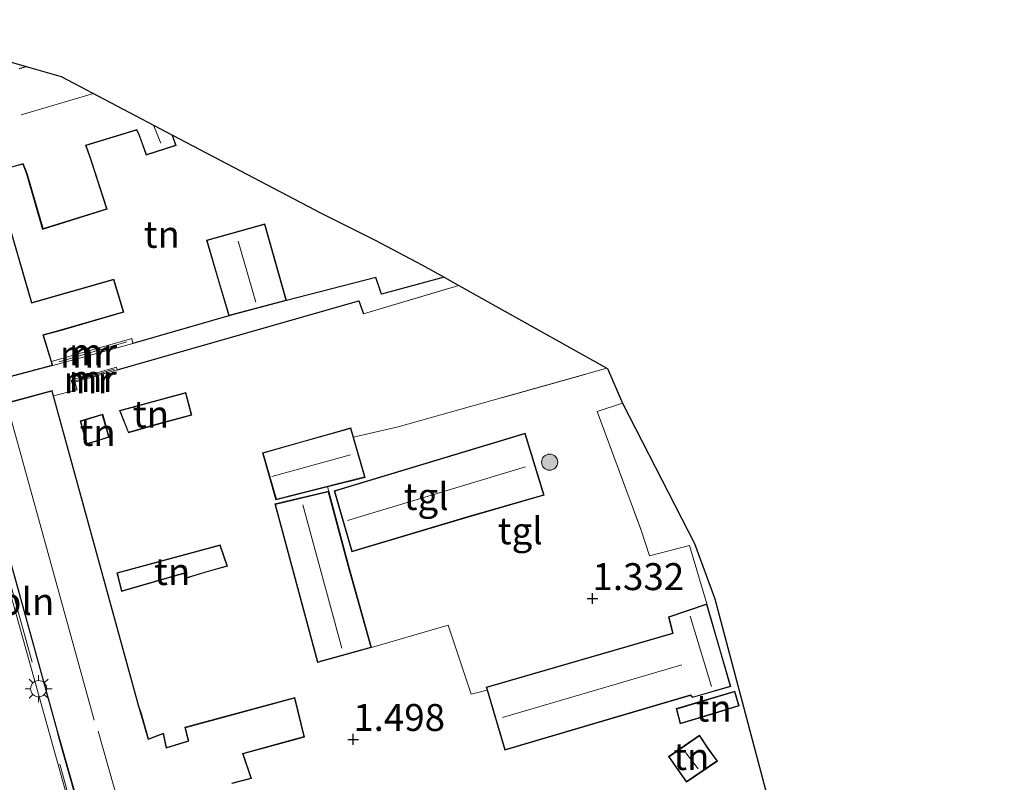
# Model space of a CAD drawing. Units: metres. Extents: x 19000 to 27752, y 393750 to 400003.
# Drawn here: x 19904 to 19995, y 394892 to 394962 of the extents above; entities that cross this region are included whole.
import ezdxf
from ezdxf.enums import TextEntityAlignment as Align

# ---------------------------------------------------------------- set-up
doc = ezdxf.new("R2010")
doc.units = ezdxf.units.M
doc.linetypes.add('IE-TERREINAFSCHEIDING', pattern=[10, 8, -2])
doc.layers.get('0').update_dxf_attribs({"lineweight": 25})
for name, color, linetype, lineweight in [('B-ME-AL-OVERIG-L-B1', 7, 'Continuous', 18), ('B-ME-GR-BOOM-S-B1', 93, 'Continuous', 18), ('B-ME-IE-GRONDWERKLIJN-GROND_INGERICHT-GV-B6', 253, 'Continuous', 18), ('B-ME-IE-MEUBILAIR_WEGMEUBILAIR-LICHTMAST-S-B1', 8, 'Continuous', 18), ('B-ME-IE-TERREINAFSCHEIDING-RASTERHEKWERK-L-B1', 8, 'IE-TERREINAFSCHEIDING', 18), ('B-ME-KG-KADASTRAAL-DAKRAND-L-B1', 13, 'Continuous', 18), ('B-ME-KG-KADASTRAAL-NOKLIJN-L-B1', 13, 'Continuous', 18), ('B-ME-MW-MUUR-GV-B6', 8, 'IE-TERREINAFSCHEIDING-KUNSTMATIG', 18), ('B-ME-MW-MUUR-L-B1', 8, 'IE-TERREINAFSCHEIDING-KUNSTMATIG', 18), ('B-ME-VH-VERH_SOORT-KLINKERS-GV-B6', 8, 'IE-TERREINAFSCHEIDING-NATUURLIJK-HOUTWAL', 18), ('B-ME-VH-VERH_SOORT-TEGELS-GV-B6', 8, 'Continuous', 18)]:
    doc.layers.add(name, color=color, linetype=linetype, lineweight=lineweight)
for name, color, linetype in [('B-ME-GW-HOOGTEPUNT-S-B1', 10, 'Continuous'), ('B-ME-IE-TERREINAFSCHEIDING-HAAGRASTER-L-B1', 10, 'Continuous'), ('B-ME-KG-KADASTRAAL-OPNAMEDTMGRENS-L-B1', 10, 'Continuous')]:
    doc.layers.add(name, color=color, linetype=linetype)
doc.styles.add('NLCS-ISO', font='NLCS-ISO.TTF')
doc.linetypes.add('IE-TERREINAFSCHEIDING-KUNSTMATIG', pattern='A,4,[82,NLCS.SHX,S=0.75,R=90,X=0,Y=0],4,-2', length=10)
doc.linetypes.add('IE-TERREINAFSCHEIDING-NATUURLIJK-HOUTWAL', pattern='A,7,-1.5,[67,NLCS.SHX,S=0.75,R=45,X=0,Y=0],-1.5,7,-1.5,[70,NLCS.SHX,S=0.75,R=0,X=0,Y=0],-1.5', length=20)

# ---------------------------------------------------------------- blocks, each defined once
blk = doc.blocks.new('hoogtepunt')
for p, q in [((-0.5, 0), (0.5, 0)), ((0, 0.5), (0, -0.5))]:
    blk.add_line(p, q)
blk = doc.blocks.new('boom')
h = blk.add_hatch(color=256)
edge = h.paths.add_edge_path()
edge.add_arc((0, 0), 0.75, 0, 360)
blk.add_circle((0, 0), 0.75)
blk = doc.blocks.new('lantaarnpaal')
for p, q in [((0, 0.75), (0, 1.25)), ((-0.75, 0), (-1.25, 0)), ((-0.884, 0.884), (-0.53, 0.53)), ((0.53, 0.53), (0.884, 0.884)), ((0.75, 0), (1.25, 0)), ((-0.53, -0.53), (-0.884, -0.884)), ((0, -0.75), (0, -1.25)), ((0.53, -0.53), (0.884, -0.884))]:
    blk.add_line(p, q)
blk.add_circle((0, 0), 0.75)

msp = doc.modelspace()

# ---------------------------------------------------------------- linework, layer by layer
at = {"layer": 'B-ME-AL-OVERIG-L-B1'}
for p, q in [((19904.806, 394902.693, 2.475), (19901.643, 394913.958, 2.475)), ((19911.943, 394876.871, 2.442), (19907.373, 394893.221, 2.483))]:
    msp.add_line(p, q, dxfattribs=at)
at = {"layer": 'B-ME-IE-GRONDWERKLIJN-GROND_INGERICHT-GV-B6'}
for points in [[(19914.7, 394951.68, 2.009), (19915.388, 394949.779, 2.009), (19918.186, 394950.675, 2.009), (19917.821, 394951.637, 2.009), (19931.628, 394944.369, 1.9), (19936.644, 394941.887, 1.9), (19940.977, 394939.596, 1.899), (19943.04, 394938.44, 1.639), (19937.219, 394936.845, 1.635), (19936.705, 394938.395, 1.652), (19928.417, 394936.268, 1.76), (19926.395, 394943.388, 1.76), (19920.985, 394941.879, 1.76), (19922.086, 394938.085, 1.76), (19923.063, 394934.855, 1.76), (19914.162, 394932.285, 1.752), (19914.06, 394932.749, 1.768), (19906.603, 394930.597, 2.009), (19905.852, 394933.039, 2.009), (19907.484, 394933.499, 2.009), (19913.307, 394935.19, 2.009), (19912.391, 394938.265, 2.009), (19904.767, 394936.074, 2.009), (19901.468, 394947.385, 2.009)], [(19902.809, 394948.611, 2.009), (19903.934, 394948.941, 2.009), (19904.293, 394948.042, 2.009), (19905.779, 394942.878, 2.009), (19911.76, 394944.746, 2.009), (19910.288, 394949.328, 2.009), (19909.808, 394950.659, 2.009), (19914.499, 394952.098, 2.009), (19914.7, 394951.68, 2.009)], [(19923.375, 394891.426, 1.748), (19925.162, 394891.889, 1.748), (19924.405, 394894.182, 1.748), (19930.081, 394895.738, 1.748), (19929.198, 394899.418, 1.748), (19918.981, 394896.642, 1.748), (19919.287, 394895.388, 1.748), (19917.276, 394894.764, 1.748), (19916.998, 394896.098, 1.748), (19915.607, 394895.581, 1.748), (19914.95, 394897.891, 1.748), (19914.72, 394898.589, 1.748), (19906.794, 394927.434, 1.748), (19908.736, 394927.918, 1.818), (19908.997, 394927.978, 1.818), (19908.776, 394928.698, 1.806), (19912.687, 394929.824, 1.731), (19935.117, 394936.225, 1.602), (19935.553, 394935.025, 1.577), (19944.418, 394937.668, 1.644)], [(19944.418, 394937.668, 1.644), (19958.152, 394929.978, 1.411), (19938.784, 394924.547, 1.536), (19934.639, 394923.566, 1.507), (19934.385, 394924.449, 1.507), (19929.364, 394923.033, 1.507), (19926.176, 394922.12, 1.507), (19927.434, 394917.75, 1.507), (19932.226, 394918.965, 1.507), (19932.328, 394918.565, 1.507), (19927.34, 394917.379, 1.507), (19931.293, 394902.655, 1.507), (19936.31, 394904.037, 1.507), (19943.409, 394906.11, 1.324), (19945.55, 394899.704, 1.436), (19947.027, 394900.081, 1.34), (19948.665, 394894.524, 1.34), (19965.904, 394899.589, 1.34), (19966.094, 394899.397, 1.34), (19969.667, 394900.43, 1.34), (19968.665, 394903.803, 1.34), (19967.431, 394908.112, 1.34), (19965.825, 394913.519, 1.361), (19962.106, 394912.574, 1.378), (19961.327, 394914.953, 1.357), (19957.248, 394925.96, 1.411), (19959.602, 394926.745, 1.411), (19966.286, 394913.701, 1.411), (19968.18, 394908.575, 1.411), (19976.573, 394876.857, 1.411)], [(19912.906, 394926.064, 1.843), (19913.732, 394923.986, 1.843), (19916.774, 394924.854, 1.843), (19919.61, 394925.62, 1.843), (19919.06, 394927.741, 1.843), (19912.906, 394926.064, 1.843)], [(19911.968, 394923.577, 1.843), (19911.352, 394925.708, 1.843), (19909.261, 394925.084, 1.843), (19909.859, 394922.922, 1.843), (19910.894, 394923.238, 1.843), (19911.968, 394923.577, 1.843)], [(19912.663, 394910.982, 1.768), (19913.098, 394909.258, 1.768), (19918.872, 394910.908, 1.768), (19919.025, 394910.445, 1.768), (19920.937, 394911.036, 1.768), (19922.927, 394911.602, 1.768), (19922.244, 394913.584, 1.768), (19912.663, 394910.982, 1.768)], [(19970.431, 394898.643, 1.34), (19970.031, 394900.007, 1.34), (19964.567, 394898.373, 1.34), (19964.943, 394896.97, 1.34), (19967.958, 394897.869, 1.34), (19970.431, 394898.643, 1.34)], [(19963.854, 394893.92, 1.34), (19965.528, 394891.542, 1.34), (19968.417, 394893.512, 1.34), (19967.517, 394894.743, 1.34), (19966.758, 394895.904, 1.34), (19963.854, 394893.92, 1.34)]]:
    msp.add_polyline3d(points, dxfattribs=at)
at = {"layer": 'B-ME-IE-TERREINAFSCHEIDING-HAAGRASTER-L-B1'}
msp.add_line((19923.063, 394934.855, 1.76), (19914.162, 394932.285, 1.752), dxfattribs=at)
for points in [[(19943.04, 394938.44, 1.639), (19937.219, 394936.845, 1.635), (19936.705, 394938.395, 1.652), (19928.417, 394936.268, 1.76)], [(19912.687, 394929.824, 1.731), (19935.117, 394936.225, 1.602), (19935.553, 394935.025, 1.577)]]:
    msp.add_polyline3d(points, dxfattribs=at)
at = {"layer": 'B-ME-IE-TERREINAFSCHEIDING-RASTERHEKWERK-L-B1'}
for p, q in [((19935.553, 394935.025, 1.577), (19944.418, 394937.668, 1.644)), ((19938.784, 394924.547, 1.536), (19958.152, 394929.978, 1.411))]:
    msp.add_line(p, q, dxfattribs=at)
for points in [[(19959.602, 394926.745, 1.411), (19957.248, 394925.96, 1.411), (19961.327, 394914.953, 1.357)], [(19947.027, 394900.081, 1.34), (19945.55, 394899.704, 1.436), (19943.409, 394906.11, 1.324), (19936.31, 394904.037, 1.507)]]:
    msp.add_polyline3d(points, dxfattribs=at)
at = {"layer": 'B-ME-KG-KADASTRAAL-DAKRAND-L-B1'}
for points in [[(19903.599, 394957.77, 5.903), (19904.334, 394957.986, 5.903)], [(19917.754, 394951.673, 4.988), (19918.121, 394950.707, 4.461), (19915.419, 394949.841, 4.453), (19914.746, 394951.699, 4.445), (19914.525, 394952.158, 5.862), (19909.743, 394950.691, 5.862), (19910.241, 394949.312, 5.218), (19911.697, 394944.779, 5.218), (19905.813, 394942.941, 5.218), (19904.34, 394948.058, 5.218), (19903.964, 394949.002, 5.895), (19902.795, 394948.659, 6.593)], [(19901.42, 394947.37, 5.463), (19904.733, 394936.012, 5.463), (19912.357, 394938.203, 5.143), (19913.245, 394935.224, 5.143), (19907.47, 394933.547, 5.143), (19905.789, 394933.073, 7.142), (19906.655, 394930.258, 7.142), (19898.354, 394928.055, 5.783)], [(19923.097, 394934.916, 4.316), (19922.134, 394938.099, 4.316), (19921.047, 394941.844, 4.316), (19926.36, 394943.326, 4.316), (19928.355, 394936.303, 4.316), (19923.097, 394934.916, 4.316)], [(19909.252, 394888.873, 5.047), (19907.328, 394895.648, 5.047), (19907.172, 394896.288, 5.313), (19899.001, 394925.792, 5.313), (19906.628, 394927.849, 5.313), (19914.672, 394898.575, 5.313), (19914.902, 394897.876, 7.241), (19915.574, 394895.515, 7.287)], [(19913.762, 394924.046, 3.402), (19912.973, 394926.03, 4.116), (19919.024, 394927.679, 4.116), (19919.549, 394925.655, 3.422), (19916.76, 394924.902, 3.402), (19913.762, 394924.046, 3.402)], [(19909.894, 394922.985, 3.46), (19909.322, 394925.05, 4.029), (19911.318, 394925.646, 4.029), (19911.906, 394923.61, 3.41), (19910.879, 394923.286, 3.46), (19909.894, 394922.985, 3.46)], [(19927.469, 394917.81, 3.983), (19926.238, 394922.086, 3.983), (19929.378, 394922.985, 3.983), (19934.351, 394924.387, 3.983), (19935.649, 394919.884, 3.983), (19927.469, 394917.81, 3.983)], [(19934.502, 394912.989, 3.705), (19932.907, 394918.567, 3.663), (19950.53, 394923.902, 3.663), (19952.26, 394918.233, 3.663), (19945.158, 394916.183, 3.705), (19934.502, 394912.989, 3.705)], [(19931.328, 394902.717, 4.075), (19927.402, 394917.342, 4.075), (19932.292, 394918.505, 4.075), (19934.137, 394911.583, 4.075), (19936.248, 394904.072, 4.075), (19931.328, 394902.717, 4.075)], [(19919.057, 394910.507, 3.248), (19918.904, 394910.969, 3.46), (19913.134, 394909.32, 3.46), (19912.723, 394910.947, 3.946), (19922.212, 394913.523, 3.946), (19922.863, 394911.636, 3.165), (19920.922, 394911.084, 3.248), (19919.057, 394910.507, 3.248)], [(19966.109, 394899.453, 3.356), (19965.919, 394899.645, 3.472), (19948.699, 394894.586, 3.472), (19947.005, 394900.332, 3.472), (19964.31, 394905.341, 3.472), (19963.939, 394906.87, 3.285), (19967.397, 394908.048, 3.285), (19968.617, 394903.789, 3.356), (19969.605, 394900.464, 3.356), (19966.109, 394899.453, 3.356)], [(19964.978, 394897.033, 2.895), (19964.628, 394898.339, 3.393), (19969.997, 394899.945, 3.393), (19970.369, 394898.676, 2.886), (19967.944, 394897.917, 2.895), (19964.978, 394897.033, 2.895)], [(19915.574, 394895.515, 7.287), (19916.961, 394896.031, 4.162), (19917.238, 394894.7, 4.378), (19919.347, 394895.354, 4.378), (19919.041, 394896.607, 4.162), (19929.161, 394899.356, 4.162), (19930.021, 394895.773, 4.902), (19924.341, 394894.216, 4.902), (19925.098, 394891.924, 4.158), (19923.314, 394891.462, 4.158)], [(19965.541, 394891.611, 3.285), (19963.924, 394893.907, 3.285), (19966.744, 394895.834, 3.285), (19967.477, 394894.713, 3.285), (19968.346, 394893.524, 3.285), (19965.541, 394891.611, 3.285)]]:
    msp.add_polyline3d(points, dxfattribs=at)
at = {"layer": 'B-ME-KG-KADASTRAAL-NOKLIJN-L-B1'}
for p, q in [((19903.79, 394953.497, 10.125), (19910.505, 394955.488, 10.125)), ((19916.733, 394950.872, 5.263), (19916.074, 394952.547, 5.263)), ((19925.573, 394936.106, 5.321), (19923.928, 394941.785, 5.321)), ((19910.546, 394897.311, 9.028), (19902.749, 394925.565, 9.028)), ((19927.048, 394919.915, 6.261), (19934.365, 394921.938, 6.261)), ((19934.085, 394915.833, 4.602), (19950.586, 394920.814, 4.602)), ((19933.55, 394903.979, 7.279), (19929.914, 394917.289, 7.279)), ((19967.867, 394900.438, 3.979), (19965.889, 394906.971, 3.979)), ((19948.474, 394897.566, 4.499), (19965.104, 394902.45, 4.499)), ((19913.976, 394885.497, 8.604), (19910.932, 394896.298, 8.604)), ((19966.613, 394892.787, 3.809), (19965.481, 394894.279, 3.809))]:
    msp.add_line(p, q, dxfattribs=at)
at = {"layer": 'B-ME-KG-KADASTRAAL-OPNAMEDTMGRENS-L-B1'}
for p, q in [((19943.04, 394938.44, 1.639), (19944.418, 394937.668, 1.644)), ((19944.418, 394937.668, 1.644), (19958.152, 394929.978, 1.411))]:
    msp.add_line(p, q, dxfattribs=at)
for points in [[(19889.207, 394962.345, 2.047), (19896.125, 394960.351, 2.06), (19904.244, 394958.012, 2.009)], [(19904.244, 394958.012, 2.009), (19907.484, 394957.078, 1.902), (19917.821, 394951.637, 2.009)], [(19917.821, 394951.637, 2.009), (19931.628, 394944.369, 1.9), (19936.644, 394941.887, 1.9), (19940.977, 394939.596, 1.899), (19943.04, 394938.44, 1.639)], [(19958.191, 394929.956, 1.411), (19959.602, 394926.745, 1.411), (19966.286, 394913.701, 1.411), (19968.18, 394908.575, 1.411), (19976.573, 394876.857, 1.411), (19992.579, 394880.943, 1.17), (19995.036, 394872.568, 1.17), (19974.552, 394865.806, 1.257), (19975.451, 394860.647, 1.287)]]:
    msp.add_polyline3d(points, dxfattribs=at)
at = {"layer": 'B-ME-MW-MUUR-GV-B6'}
for points in [[(19906.603, 394930.597, 2.009), (19914.06, 394932.749, 1.768), (19914.162, 394932.285, 1.752), (19906.718, 394930.223, 2.009), (19906.603, 394930.597, 2.009)], [(19912.687, 394929.824, 1.731), (19908.776, 394928.698, 1.806), (19908.997, 394927.978, 1.818), (19908.736, 394927.918, 1.818), (19908.412, 394928.865, 1.818), (19912.62, 394930.09, 1.768), (19912.687, 394929.824, 1.731)]]:
    msp.add_polyline3d(points, dxfattribs=at)
at = {"layer": 'B-ME-MW-MUUR-L-B1'}
msp.add_line((19913.598, 394932.427, 3.352), (19907.305, 394930.573, 3.352), dxfattribs=at)
msp.add_polyline3d([(19908.833, 394928.028, 2.849), (19908.623, 394928.754, 2.849), (19912.432, 394929.902, 2.849)], dxfattribs=at)
at = {"layer": 'B-ME-VH-VERH_SOORT-KLINKERS-GV-B6'}
for points in [[(19896.125, 394960.351, 2.06), (19904.244, 394958.012, 2.009), (19903.585, 394957.818, 2.009)], [(19898.319, 394927.994, 2.009), (19906.718, 394930.223, 2.009), (19914.162, 394932.285, 1.752), (19923.063, 394934.855, 1.76), (19928.417, 394936.268, 1.76), (19936.705, 394938.395, 1.652), (19937.219, 394936.845, 1.635), (19943.04, 394938.44, 1.639), (19944.418, 394937.668, 1.644), (19935.553, 394935.025, 1.577), (19935.117, 394936.225, 1.602), (19912.687, 394929.824, 1.731), (19912.62, 394930.09, 1.768), (19908.412, 394928.865, 1.818), (19908.736, 394927.918, 1.818), (19906.794, 394927.434, 1.748), (19906.663, 394927.91, 1.748), (19898.939, 394925.827, 1.748), (19907.124, 394896.275, 1.748), (19907.28, 394895.635, 1.748), (19909.204, 394888.859, 1.748)], [(19897.665, 394927.282, 1.806), (19905.691, 394898.619, 1.627), (19918.51, 394852.629, 1.386)], [(19918.51, 394852.629, 1.386), (19905.691, 394898.619, 1.627), (19897.665, 394927.282, 1.806)]]:
    msp.add_polyline3d(points, dxfattribs=at)
at = {"layer": 'B-ME-VH-VERH_SOORT-TEGELS-GV-B6'}
for points in [[(19957.248, 394925.96, 1.411), (19961.327, 394914.953, 1.357), (19962.106, 394912.574, 1.378), (19965.825, 394913.519, 1.361), (19967.431, 394908.112, 1.34), (19963.88, 394906.903, 1.34), (19964.25, 394905.376, 1.34), (19946.943, 394900.366, 1.34), (19947.027, 394900.081, 1.34), (19945.55, 394899.704, 1.436), (19943.409, 394906.11, 1.324), (19936.31, 394904.037, 1.507), (19934.185, 394911.597, 1.507), (19932.328, 394918.565, 1.507), (19932.226, 394918.965, 1.507), (19935.711, 394919.848, 1.507), (19934.639, 394923.566, 1.507), (19938.784, 394924.547, 1.536), (19958.152, 394929.978, 1.411), (19958.191, 394929.956, 1.411), (19959.602, 394926.745, 1.411), (19957.248, 394925.96, 1.411)], [(19932.845, 394918.601, 1.507), (19934.468, 394912.927, 1.507), (19945.172, 394916.135, 1.507), (19952.323, 394918.199, 1.507), (19950.563, 394923.964, 1.507), (19932.845, 394918.601, 1.507)]]:
    msp.add_polyline3d(points, dxfattribs=at)

# ---------------------------------------------------------------- block references
at = {"layer": 'B-ME-GR-BOOM-S-B1', "rotation": 90}
msp.add_blockref('boom', (19952.834, 394921.26, 1.361), dxfattribs=at)
at = {"layer": 'B-ME-GW-HOOGTEPUNT-S-B1', "rotation": 90}
for p in [(19956.808, 394908.601, 1.332), (19956.808, 394908.601, 1.332), (19934.61, 394895.524, 1.498), (19934.61, 394895.524, 1.498)]:
    msp.add_blockref('hoogtepunt', p, dxfattribs=at)
at = {"layer": 'B-ME-IE-MEUBILAIR_WEGMEUBILAIR-LICHTMAST-S-B1', "rotation": 90}
msp.add_blockref('lantaarnpaal', (19905.402, 394900.226, 1.561), dxfattribs=at)

# ---------------------------------------------------------------- texts
at = {"layer": 'B-ME-AL-OVERIG-L-B1', "ltscale": 0.2, "style": 'NLCS-ISO'}
msp.add_text('ppln', height=2.5, dxfattribs=at).set_placement((19903.224, 394908.326), align=Align.MIDDLE_CENTER)
at = {"layer": 'B-ME-GW-HOOGTEPUNT-S-B1', "ltscale": 0.2, "style": 'NLCS-ISO'}
for s, p in [('1.332', (19956.808, 394908.601, 1.332)), ('1.332', (19956.808, 394908.601, 1.332)), ('1.498', (19934.61, 394895.524, 1.498)), ('1.498', (19934.61, 394895.524, 1.498))]:
    msp.add_text(s, height=2.5, dxfattribs=at).set_placement(p, align=Align.BOTTOM_LEFT)
at = {"layer": 'B-ME-IE-GRONDWERKLIJN-GROND_INGERICHT-GV-B6', "ltscale": 0.2, "style": 'NLCS-ISO'}
for p in [(19916.836, 394942.412), (19915.831, 394925.721), (19910.884, 394924.018), (19917.804, 394911.1), (19968.06, 394898.417), (19965.988, 394893.924)]:
    msp.add_text('tn', height=2.5, dxfattribs=at).set_placement(p, align=Align.MIDDLE_CENTER)
at = {"layer": 'B-ME-MW-MUUR-GV-B6', "ltscale": 0.2, "style": 'NLCS-ISO'}
for p in [(19909.629, 394931.29), (19910.416, 394929.028)]:
    msp.add_text('mr', height=2.5, dxfattribs=at).set_placement(p, align=Align.MIDDLE_CENTER)
at = {"layer": 'B-ME-MW-MUUR-L-B1', "ltscale": 0.2, "style": 'NLCS-ISO'}
for p in [(19910.451, 394931.5), (19909.963, 394928.895)]:
    msp.add_text('mr', height=2.5, dxfattribs=at).set_placement(p, align=Align.MIDDLE_CENTER)
at = {"layer": 'B-ME-VH-VERH_SOORT-TEGELS-GV-B6', "ltscale": 0.2, "style": 'NLCS-ISO'}
for p in [(19941.369, 394918.071), (19950.108, 394914.883)]:
    msp.add_text('tgl', height=2.5, dxfattribs=at).set_placement(p, align=Align.MIDDLE_CENTER)

doc.saveas('drawing.dxf')
